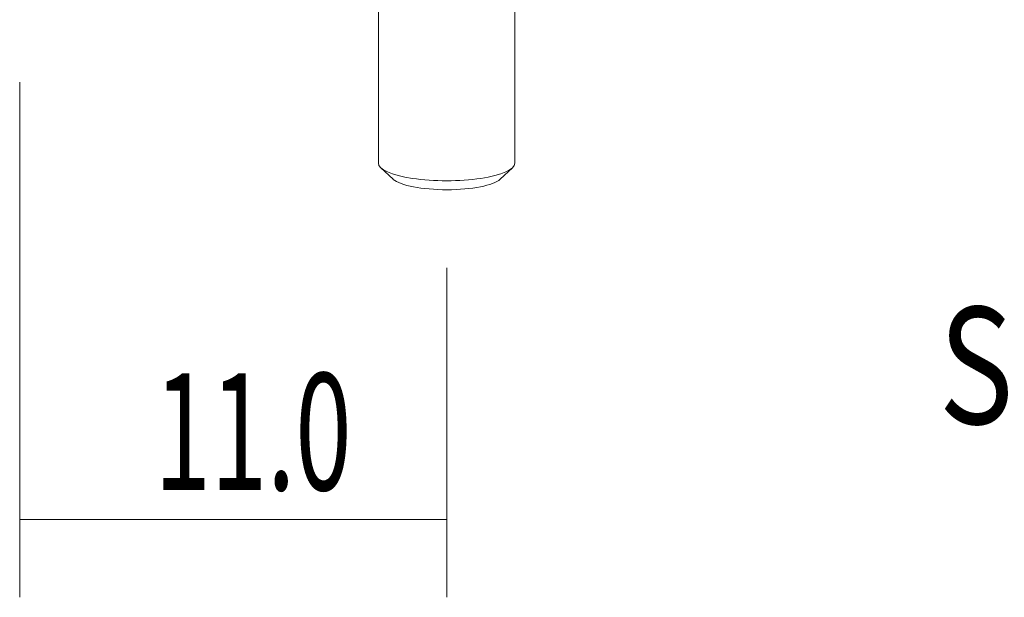
# Model space of a CAD drawing. Units: millimetres. Extents: x 0 to 46.3, y -15.2 to 24.3.
# Drawn here: x 0 to 25.3, y -15.2 to -0.4 of the extents above; entities that cross this region are included whole.
import ezdxf

# ---------------------------------------------------------------- set-up
doc = ezdxf.new("R2010")
doc.units = ezdxf.units.MM
for name, color, linetype in [('SK1', 4, 'CONTINUOUS'), ('SK2', 7, 'CONTINUOUS'), ('SK6', 5, 'CONTINUOUS')]:
    doc.layers.add(name, color=color, linetype=linetype)
doc.styles.add('iso_b_vert', font='simplex.shx')
doc.dimstyles.get("Standard").update_dxf_attribs({"dimtxt": 0.18, "dimasz": 0.18, "dimexe": 0.18, "dimexo": 0.0625, "dimgap": 0.09, "dimtad": 1, "dimzin": 0, "dimdsep": 52, "dimtxsty": 'Standard', "dimcen": 0.09, "dimadec": 0, "dimazin": 0, "dimtfac": 1, "dimtdec": 4, "dimtofl": 0, "dimtmove": 0, "dimatfit": 3, "dimfxl": 1, "dimtolj": 1, "dimtzin": 0, "dimarcsym": 0})

# ---------------------------------------------------------------- blocks, each defined once
blk = doc.blocks.new('DimnDraft3D4')
at = {"layer": 'SK2', "lineweight": 13}
for p, q in [((0, -2), (0, -15.213138)), ((10.959582, -6.756942), (10.959582, -15.213138)), ((0, -13.213138), (10.959582, -13.213138))]:
    blk.add_line(p, q, dxfattribs=at)
for points in [[(0, -13.213138), (3.174998, -12.795142), (3.175002, -13.631135), (0, -13.213138)], [(10.959582, -13.213138), (7.784583, -13.631135), (7.78458, -12.795142), (10.959582, -13.213138)]]:
    blk.add_solid(points, dxfattribs=at)
at = {"layer": 'SK2', "lineweight": 18, "insert": (3.458738, -12.463138), "char_height": 3, "attachment_point": 7, "line_spacing_factor": 1.084337, "style": 'iso_b_vert'}
blk.add_mtext('\\W0.6356;11.0', dxfattribs=at)

msp = doc.modelspace()

# ---------------------------------------------------------------- linework, layer by layer
at = {"layer": 'SK1', "lineweight": 18}
for p, q in [((9.2, 0.001), (9.2, -4.074)), ((12.7, -4.074), (12.7, 0.001)), ((9.264, -4.196), (9.577, -4.487)), ((12.323, -4.487), (12.636, -4.196))]:
    msp.add_line(p, q, dxfattribs=at)
for centre, major_axis, start_param, end_param in [((10.95, -4.074), (-1.75, 0), 0, -3.141592), ((10.95, -4.388), (-1.425, 0), 0.284706, 2.870335)]:
    msp.add_ellipse(centre, major_axis=major_axis, ratio=0.258819, start_param=start_param, end_param=end_param, dxfattribs=at)

# ---------------------------------------------------------------- texts
at = {"layer": 'SK6', "lineweight": 18, "insert": (23.575, -10.764), "char_height": 3, "attachment_point": 7, "line_spacing_factor": 1.084337, "style": 'iso_b_vert'}
msp.add_mtext('\\W0.7834;SSSPR06CCX06', dxfattribs=at)

# ---------------------------------------------------------------- dimensions: what is measured, and where the dimension line sits
at = {"layer": 'SK2', "lineweight": 13}
dim = msp.add_linear_dim(base=(10.96, -13.213), p1=(0, -2), p2=(10.96, -6.757), dimstyle='Standard', override={"dimtxt": 3, "dimasz": 3.175, "dimexe": 2, "dimexo": 2, "dimgap": 1.5, "dimtad": 1, "dimtih": 0, "dimdec": 1, "dimpost": '<>', "dimtxsty": 'iso_b_vert', "dimsah": 1, "dimclrd": 7, "dimclre": 7, "dimclrt": 7, "dimtofl": 1, "dimtmove": 0}, dxfattribs=at)
dim.commit()
dim.dimension.update_dxf_attribs({"geometry": 'DimnDraft3D4', "text_midpoint": (2.709, -13.213)})

doc.saveas('drawing.dxf')
